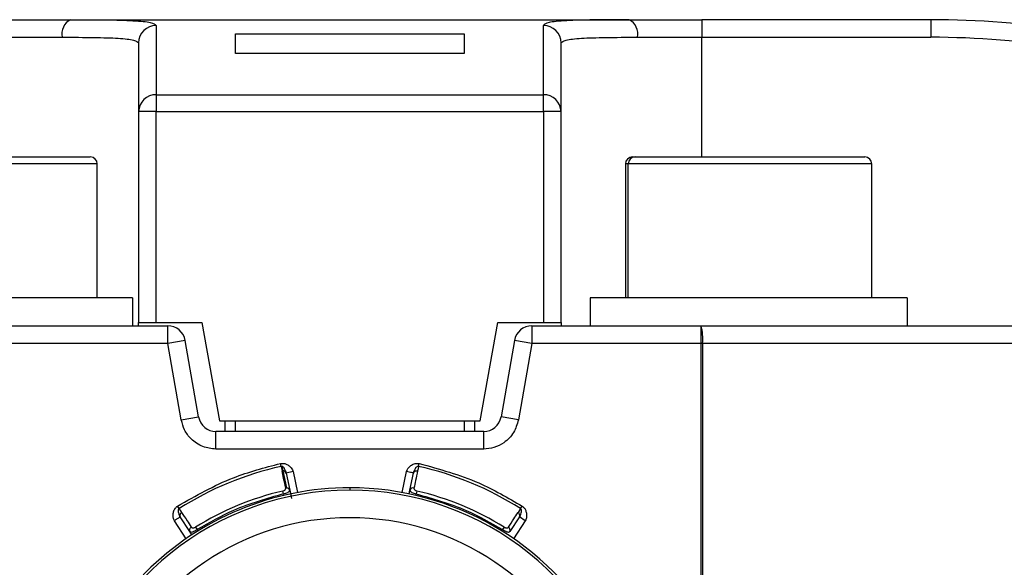
# Model space of a CAD drawing. Extents: x 1.4 to 30.7, y 3.6 to 20.4.
# Drawn here: x 12.4 to 12.6, y 9.5 to 9.6 of the extents above; entities that cross this region are included whole.
import ezdxf

# ---------------------------------------------------------------- set-up
doc = ezdxf.new("R2010")
doc.units = 0
doc.header["$MEASUREMENT"] = 0
doc.layers.get('0').update_dxf_attribs({"linetype": 'CONTINUOUS'})

msp = doc.modelspace()

# ---------------------------------------------------------------- linework, layer by layer
at = {"color": 7, "linetype": 'Continuous'}
for p, q in [((12.45037160915424, 9.585923969751345), (12.5128790669232, 9.585923969751345)), ((12.52099541697492, 9.585923969751345), (12.52099541697492, 9.583955465814338)), ((12.54658596815603, 9.585923969751345), (12.52099541697492, 9.585923969751345)), ((12.54658596815603, 9.585923969751345), (12.54658596815603, 9.583955465814338)), ((12.45997179492768, 9.585280205878279), (12.45997179492768, 9.577530787148877)), ((12.50327888154185, 9.577530787148877), (12.50327888154185, 9.585280205881121)), ((12.44225525949393, 9.583955465814338), (12.44946979252723, 9.583955465814338)), ((12.46883006264422, 9.58432635850421), (12.49442061382532, 9.584326358504216)), ((12.51378088357881, 9.583955465814338), (12.52099541697492, 9.583955465814338)), ((12.52099541697492, 9.583955465814338), (12.54658596815603, 9.583955465814338)), ((12.52099541697492, 9.570569639042684), (12.52099541697492, 9.583955465814338)), ((12.49442061382532, 9.582159289600321), (12.46883006264422, 9.582159289600321)), ((12.45997179492768, 9.577530787148874), (12.45997179492768, 9.575646215038605)), ((12.45997179492768, 9.577530787148874), (12.50327888154537, 9.577530787148874)), ((12.50327888155591, 9.575646215038242), (12.50327888154537, 9.577530787148874)), ((12.45800329099067, 9.575646215037999), (12.45800329099067, 9.55206570203481)), ((12.45997179492768, 9.575646215038605), (12.45800329099067, 9.575646215037999)), ((12.45997179492768, 9.55206570203481), (12.45997179492768, 9.575646215038605)), ((12.45997179492768, 9.575646215038605), (12.50327888155591, 9.575646215038242)), ((12.50327888155591, 9.575646215038242), (12.50327888154888, 9.55206570203481)), ((12.50524738547886, 9.575646215037883), (12.50327888155591, 9.575646215038242)), ((12.50524738547886, 9.55206570203481), (12.50524738547886, 9.575646215037883)), ((12.42923005650728, 9.570569639042684), (12.45260105499509, 9.570569639042684)), ((12.51323097625493, 9.570569639042684), (12.51351814845024, 9.570569639042684)), ((12.51351814845024, 9.570569639042684), (12.53921522822343, 9.570569639042684)), ((12.45338845656989, 9.56978223746788), (12.42860103393131, 9.56978223746788)), ((12.45338845656989, 9.554821607546621), (12.45338845656989, 9.56978223746788)), ((12.51244357468013, 9.56978223746788), (12.51244357468013, 9.554821607546621)), ((12.51274815125091, 9.56978223746788), (12.51244357468013, 9.56978223746788)), ((12.51274815125091, 9.554821607546621), (12.51274815125091, 9.56978223746788)), ((12.54000262979823, 9.56978223746788), (12.51274815125091, 9.56978223746788)), ((12.54000262979823, 9.554821607546621), (12.54000262979823, 9.56978223746788)), ((12.4573254644439, 9.554821607546621), (12.42189239357776, 9.554821607546621)), ((12.4573254644439, 9.554821607546621), (12.4573254644439, 9.551672001247407)), ((12.50850656680611, 9.554821607546621), (12.50850656680611, 9.551672001247407)), ((12.54393963767225, 9.554821607546621), (12.50850656680611, 9.554821607546621)), ((12.54393963767225, 9.554821607546621), (12.54393963767225, 9.551672001247407)), ((12.44233750930203, 9.551672001247407), (12.46127277990567, 9.551672001247407)), ((12.45800329099067, 9.55206570203481), (12.45997179492768, 9.55206570203481)), ((12.45800329099067, 9.551672001247407), (12.45800329099067, 9.55206570203481)), ((12.45997179492768, 9.55206570203481), (12.4650899051639, 9.55206570203481)), ((12.46127277990568, 9.549703497310396), (12.46127277990567, 9.551672001247407)), ((12.4650899051639, 9.55206570203481), (12.46703366715596, 9.541042079987566)), ((12.49621700931357, 9.541042079987566), (12.49816077130563, 9.55206570203481)), ((12.49816077130563, 9.55206570203481), (12.50327888154888, 9.55206570203481)), ((12.50197789656386, 9.551672001247407), (12.50197789656386, 9.5497034973104)), ((12.50197789656386, 9.551672001247407), (12.5209131671675, 9.551672001247407)), ((12.50327888154888, 9.55206570203481), (12.50524738547886, 9.55206570203481)), ((12.50524738547886, 9.55206570203481), (12.50524738547886, 9.551672001247407)), ((12.5209131671675, 9.5497034973104), (12.5209131671675, 9.551672001247407)), ((12.46127277990568, 9.549703497310396), (12.44233750930203, 9.5497034973104)), ((12.46321137784468, 9.550045324431778), (12.46127277990568, 9.549703497310396)), ((12.46278172801705, 9.541145827319614), (12.46127277990568, 9.549703497310396)), ((12.46472032595605, 9.541487654441), (12.46321137784468, 9.550045324431778)), ((12.50003929862486, 9.550045324431785), (12.49853035051348, 9.541487654440983)), ((12.50197789656386, 9.5497034973104), (12.50003929862486, 9.550045324431785)), ((12.50197789656386, 9.5497034973104), (12.50046894845247, 9.541145827319575)), ((12.5209131671675, 9.5497034973104), (12.50197789656386, 9.5497034973104)), ((12.5209131671675, 9.457183812271031), (12.5209131671675, 9.5497034973104)), ((12.52107755138898, 9.5497034973104), (12.5209131671675, 9.5497034973104)), ((12.52107755138898, 9.5497034973104), (12.52107755138898, 9.457183812271031)), ((12.57867163683302, 9.5497034973104), (12.52107755138898, 9.5497034973104)), ((12.46278172801705, 9.541145827319614), (12.46472032595605, 9.541487654441)), ((12.46703366715596, 9.541042079987566), (12.49621700931357, 9.541042079987566)), ((12.46764896028201, 9.541042079987566), (12.46764896028201, 9.539860977625361)), ((12.46883006264422, 9.539860977625361), (12.46883006264422, 9.541042079987566)), ((12.49442061382532, 9.541042079987566), (12.49442061382532, 9.539860977625361)), ((12.49560171618752, 9.539860977625361), (12.49560171618752, 9.541042079987566)), ((12.50046894845247, 9.541145827319575), (12.49853035051348, 9.541487654440983)), ((12.46665892389507, 9.537892473688354), (12.46665892389506, 9.539860977625361)), ((12.49659175257446, 9.539860977625361), (12.46665892389506, 9.539860977625361)), ((12.49659175257445, 9.537892473688357), (12.49659175257446, 9.539860977625361)), ((12.49659175257445, 9.537892473688357), (12.46665892389507, 9.537892473688354)), ((12.47394396529329, 9.535951921286188), (12.47387175531271, 9.536277876230999)), ((12.48930671117037, 9.535951921259642), (12.48937892115702, 9.536277876230963)), ((12.47394396529329, 9.535951921286188), (12.47404800822149, 9.535455791998833)), ((12.4740174896071, 9.535955547774318), (12.47412027100307, 9.535465695458392)), ((12.47412026654687, 9.535465695971668), (12.47452452038441, 9.533539019557809)), ((12.47450558295791, 9.535210690809523), (12.47490984247061, 9.533284010600168)), ((12.47527620427257, 9.535372366861479), (12.47450558435506, 9.535210684141225)), ((12.47527620550159, 9.535372376102636), (12.47576851525843, 9.533026051704278)), ((12.48748216096463, 9.533026051749745), (12.48797447096806, 9.535372376103204)), ((12.48834083402433, 9.533284010721236), (12.48874509355304, 9.535210691006936)), ((12.47419122548004, 9.53287446949081), (12.47411476168623, 9.533199452852443)), ((12.47490984213585, 9.533284010531144), (12.47510671245541, 9.532345737604519)), ((12.48162533823476, 9.533561765019972), (12.48162533813511, 9.533290247261913)), ((12.48825475403732, 9.532873757895548), (12.48834083402433, 9.533284010721236)), ((12.48913591475313, 9.533199452859511), (12.48905945095967, 9.532874469497948)), ((12.47419122548004, 9.53287446949081), (12.47422727367918, 9.53270266561311)), ((12.48902340279035, 9.532702665613112), (12.48905945098969, 9.532874469491736)), ((12.46253893673064, 9.53122780374731), (12.46235951193128, 9.531509348889116)), ((12.5007117397535, 9.531227803770232), (12.50043449283001, 9.530803417926652)), ((12.50071173973356, 9.531227803740196), (12.50089116453767, 9.531509348889475)), ((12.46331768707887, 9.527868749752901), (12.46200670095954, 9.529875967355972)), ((12.46374245608419, 9.528658327834247), (12.46266594204311, 9.530306551183557)), ((12.50058473431612, 9.530306551014675), (12.4995082203177, 9.528658327730673)), ((12.50124397550968, 9.529875967355483), (12.49993298918512, 9.52786874989442)), ((12.50124396810615, 9.529875961690042), (12.50058473058887, 9.53030654531154)), ((12.4639716808967, 9.528307367536659), (12.46374245716387, 9.528658326181176)), ((12.46436445449655, 9.529160743371744), (12.46454018436842, 9.528876877366125)), ((12.46454018436401, 9.528876877363349), (12.46463617812712, 9.528729903751636)), ((12.49871049207499, 9.52887687738218), (12.4986144983141, 9.528729903769158)), ((12.49888622194669, 9.529160743388141), (12.49871049207498, 9.528876877382185))]:
    msp.add_line(p, q, dxfattribs=at)
at = {"color": 7, "linetype": 'Continuous', "flags": 128}
for points in [[(12.48930671122335, 9.535951921499306), (12.48924846615918, 9.535674079981108), (12.4892026677413, 9.53545578930075)], [(12.46253893659859, 9.531227803954298), (12.46269421541657, 9.530990153818257), (12.46281618610079, 9.53080341426033)]]:
    msp.add_lwpolyline(points, dxfattribs=at)
at = {"color": 7, "linetype": 'Continuous'}
for centre, radius, start, end in [((12.45122037787597, 9.584344305996026), 0.001793250098863145, 118.2495712175351, 192.5232383031441), ((12.51203029822087, 9.584344305971294), 0.001793250076453088, 347.4767607861326, 61.75043178457647), ((12.54658596815603, 9.487498772900953), 0.09842519685040431, 71.50216212745265, 90), ((12.45996858137039, 9.583314915480377), 0.001965293023819859, 89.9063125263001, 179.9060137422794), ((12.50328209509874, 9.583314915484154), 0.001965293024133358, 0.09398441261556113, 90.09368746829917), ((12.54658596815606, 9.487498772896544), 0.09645669291779413, 71.50216212834475, 90.00000000001688), ((12.45993072367268, 9.575603314622121), 0.001927910057386339, 88.77930632990359, 178.724932390719), ((12.50331995279701, 9.575603314622208), 0.001927910057228198, 1.275067603365265, 91.22069357039777), ((12.45260105499509, 9.56978223746788), 0.0007874015748043917, 0, 90), ((12.51323097625493, 9.56978223746788), 0.0007874015748043917, 90, 180), ((12.51352694898648, 9.569790843480966), 0.000778845283987845, 90.64742552194296, 180.633114526059), ((12.53921522822343, 9.56978223746788), 0.0007874015748043917, 0, 90), ((12.46127277990568, 9.5497034973104), 0.001968503937007426, 9.999999999615488, 90.00000000025851), ((12.50197789656386, 9.5497034973104), 0.001968503937008651, 89.99999999984489, 170.0000000001898), ((12.51506104592535, 9.550192191478795), 0.006036320069717976, 355.3563113504717, 14.19075623143099), ((12.46665892389506, 9.541829481562369), 0.001968503937009373, 189.9999999993348, 270.0000000001042), ((12.49659175257448, 9.541829481562369), 0.001968503937007426, 269.9999999994837, 350.0000000001816), ((12.48162533823477, 9.501278300460008), 0.03551427139271923, 102.4912052061773, 122.5087947940105), ((12.47414678061329, 9.535003705692917), 0.0004627504871727083, 93.28465680353098, 102.3243926739437), ((12.47416419363343, 9.535113457566128), 0.000354966114300996, 15.89800433766845, 97.10858045756117), ((12.48904843829434, 9.535141184811062), 0.0003112061352696645, 116.8199879436729, 167.0943356502424), ((12.48162533823477, 9.501278300460008), 0.03551427139271425, 57.49120520617807, 77.5087947940086), ((12.48162533823477, 9.501278300460008), 0.03228346455996345, 90.00000000001576, 180.0037959601459), ((12.48162533823477, 9.501278300460008), 0.03201194678076461, 90.00000017837844, 167.4511716860901), ((12.48162533823477, 9.501278300460008), 0.03279281522186475, 103.2400388758809, 121.7599611647263), ((12.47455125660623, 9.533075689249111), 0.0004641010671344024, 93.30255921609884, 102.3434683535976), ((12.47456844458036, 9.533186774592822), 0.0003549730276353282, 15.89770435712638, 97.10797111765487), ((12.48162533823477, 9.501278300460008), 0.03228346456693032, 270.0000000000008, 90.00000000001576), ((12.48162533823477, 9.501278300460008), 0.03201194683321518, 12.54882879341125, 90.00000017837844), ((12.48869294053848, 9.533176356863272), 0.0003681960760740463, 73.31868439584609, 162.9993908425037), ((12.48162533823477, 9.501278300460008), 0.03279281522227508, 58.24003887587894, 76.75996116472842), ((12.50025968195937, 9.530479410717836), 0.0003681568886149479, 331.9965670878317, 61.65190859626492), ((12.48162533823477, 9.501278300460008), 0.02893700803305787, 21.84367406352291, 158.1563259345431), ((12.4629295875798, 9.530471900035502), 0.0003112062454390984, 161.8198847445207, 212.0943296270917), ((12.49918311566576, 9.528831190798293), 0.000368202518110457, 331.9995942148944, 61.67983999552136)]:
    msp.add_arc(centre, radius, start, end, dxfattribs=at)
for points, knots in [([(12.44225525949435, 9.585923969751345), (12.44383697779867, 9.585923969751345), (12.44666205896386, 9.585923969751345), (12.44923792833973, 9.585923969751345), (12.45037160915424, 9.585923969751345)], [0, 0, 0, 0, 0.5598841986562744, 1, 1, 1, 1]), ([(12.45037160915424, 9.585923969751345), (12.45174307180474, 9.585921729334085), (12.45450100493292, 9.585917223982825), (12.45754420884028, 9.58583123099128), (12.45958845094694, 9.585641137089569), (12.45984401404252, 9.585400515865972), (12.45997179492744, 9.585280205878279)], [0, 0, 0, 0, 0.2473245041819751, 0.4973554644360576, 0.7486790359361133, 1, 1, 1, 1]), ([(12.5128790669232, 9.585923969751345), (12.51111305041859, 9.585920217205372), (12.50837673098244, 9.585914402897036), (12.5054801448219, 9.58581123215014), (12.50364522204143, 9.585638277433901), (12.50339852734655, 9.585397151070413), (12.50327888154187, 9.585280205881121)], [0, 0, 0, 0, 0.3211065626031211, 0.4975322291901412, 0.7563054171235849, 0.9999999999999999, 0.9999999999999999, 0.9999999999999999, 0.9999999999999999]), ([(12.5128790669232, 9.585923969751345), (12.51433429445186, 9.585923969751345), (12.51693345253485, 9.585923969751345), (12.51975403434047, 9.585923969751345), (12.52099541697492, 9.585923969751345)], [0, 0, 0, 0, 0.5598841941089807, 1, 1, 1, 1]), ([(12.44946979252723, 9.583955465593984), (12.45069856670802, 9.583953173019957), (12.45315478318726, 9.58394859035685), (12.45586351544861, 9.583863242094376), (12.45766741910761, 9.583671640745942), (12.45789182454763, 9.583435456491605), (12.45800329099067, 9.583318139287826)], [0, 0, 0, 0, 0.2503161561701772, 0.5003609918021297, 0.7518198175191357, 1, 1, 1, 1]), ([(12.46883006264422, 9.582159289600321), (12.46883006264422, 9.582624889617277), (12.46883006264422, 9.58345632677226), (12.46883006264422, 9.584060513057874), (12.46883006264422, 9.58432635850421)], [0, 0, 0, 0, 0.5599942390870606, 1, 1, 1, 1]), ([(12.49442061382532, 9.584326358504216), (12.49442061382532, 9.583982886915148), (12.49442061382532, 9.583369538482089), (12.49442061382532, 9.582529091232072), (12.49442061382532, 9.582159289600321)], [0, 0, 0, 0, 0.5599942390870529, 1, 1, 1, 1]), ([(12.50524738547886, 9.583318139226645), (12.50535885682414, 9.583435447557006), (12.5055833024435, 9.583671645844538), (12.50738751263144, 9.583863269296138), (12.51009644959777, 9.583948593635544), (12.5125523132342, 9.58395317411542), (12.51378088357881, 9.583955465546286)], [0, 0, 0, 0, 0.2481838712254215, 0.4997139179754136, 0.7497268842287818, 1, 1, 1, 1]), ([(12.45800329099067, 9.583318139287826), (12.45800329099067, 9.582464039571535), (12.45800329099067, 9.580938861506283), (12.45800329099067, 9.577263412570392), (12.45800329099067, 9.575646215037999)], [0, 0, 0, 0, 0.559999999836403, 1, 1, 1, 1]), ([(12.50524738547886, 9.575646215037883), (12.50524738547886, 9.57765769543068), (12.50524738547886, 9.58124962470292), (12.50524738547886, 9.58268609312227), (12.50524738547886, 9.583318139226645)], [0, 0, 0, 0, 0.5600000000953482, 1, 1, 1, 1]), ([(12.5209131671675, 9.551672001247407), (12.53168953802833, 9.551672001247407), (12.55093499101564, 9.551672001247407), (12.56991500376729, 9.55167200124741), (12.57826727725554, 9.551672001247407)], [0, 0, 0, 0, 0.5599437367325293, 1, 1, 1, 1]), ([(12.46665892389507, 9.537892473688354), (12.46615789664168, 9.537948167522668), (12.46512776454284, 9.538062676276528), (12.46390394890102, 9.53890977093252), (12.46309089733034, 9.539988222443972), (12.46288288180985, 9.54076708299185), (12.46278172801705, 9.541145827319614)], [0, 0, 0, 0, 0.27304692652065, 0.5613954163059756, 0.7867153514742079, 1, 1, 1, 1]), ([(12.50046894845247, 9.541145827319575), (12.50032709826313, 9.540662082928801), (12.50003544859282, 9.539667485087673), (12.49898870985206, 9.538609358398693), (12.49778545751874, 9.537995930047959), (12.49698230809662, 9.537926322465427), (12.49659175257445, 9.537892473688357)], [0, 0, 0, 0, 0.2730469265213865, 0.5613954163065158, 0.7867153514745061, 1, 1, 1, 1]), ([(12.46235951193118, 9.53150934888905), (12.464398817441, 9.532671510833874), (12.46804086528291, 9.534747045560135), (12.47208990818928, 9.53581007350905), (12.47387175531271, 9.536277876230999)], [0, 0, 0, 0, 0.5599337511043188, 0.9999999999999999, 0.9999999999999999, 0.9999999999999999, 0.9999999999999999]), ([(12.47387175531271, 9.536277876230999), (12.4739781653714, 9.53629075325564), (12.47419578805317, 9.536317088478743), (12.4745333284399, 9.536210842968803), (12.47482809337651, 9.536030816719707), (12.47505586703436, 9.535808113918305), (12.47520963964076, 9.535592960152911), (12.47525532623534, 9.535441557881306), (12.47527620246743, 9.535372375466002)], [0, 0, 0, 0, 0.1750653834524062, 0.3580319257581976, 0.5700066536555185, 0.7405166525746586, 0.8814305458243841, 1, 1, 1, 1]), ([(12.48797447400197, 9.535372375466626), (12.48800385716279, 9.535460141877072), (12.4880712694935, 9.535661500006059), (12.48830236746483, 9.535929969960112), (12.48861882833882, 9.536163824160282), (12.48899754917798, 9.536316666703145), (12.48925861008187, 9.536290113426334), (12.4893789211569, 9.536277876230988)], [0, 0, 0, 0, 0.151905661023509, 0.3485096351852153, 0.5714413647472968, 0.8024968528436773, 1, 1, 1, 1]), ([(12.4893789211569, 9.536277876230988), (12.49164270050383, 9.535657642068104), (12.49568564190977, 9.534549950021214), (12.49930042187745, 9.532438518596067), (12.50089116453841, 9.531509348889003)], [0, 0, 0, 0, 0.5599337511049921, 1, 1, 1, 1]), ([(12.47401748527402, 9.535955547477448), (12.47400358556468, 9.53595656327636), (12.47397905072347, 9.53595835629695), (12.47395457486003, 9.53595386718441), (12.47394396529329, 9.535951921286188)], [0, 0, 0, 0, 0.5665294188432614, 1, 1, 1, 1]), ([(12.47426505063858, 9.535788972840193), (12.47422899278986, 9.53583061918043), (12.47417831500428, 9.535889151355144), (12.47408612914637, 9.535941461075417), (12.47403945228512, 9.5359510404359), (12.4740174896071, 9.535955547774318)], [0, 0, 0, 0, 0.5663236349515955, 0.7959439834844384, 1, 1, 1, 1]), ([(12.47445204498967, 9.533529062004858), (12.47437644823562, 9.533888679236428), (12.47424145398476, 9.534530853088768), (12.47410711666742, 9.535173171688974), (12.47404800822149, 9.535455791998833)], [0, 0, 0, 0, 0.5599998041962353, 1, 1, 1, 1]), ([(12.47450558304151, 9.535210689791397), (12.47447665095133, 9.535325239271373), (12.47442512017951, 9.535529262661237), (12.47431384852426, 9.535709799078905), (12.47426505063858, 9.535788972840193)], [0, 0, 0, 0, 0.5614526846751758, 0.9999999999999999, 0.9999999999999999, 0.9999999999999999, 0.9999999999999999]), ([(12.47443609876981, 9.535453444808093), (12.47445396501038, 9.535411612071549), (12.47448676617602, 9.535334810098817), (12.47450853618031, 9.535251374874568), (12.47451844843119, 9.535213385406859)], [0, 0, 0, 0, 0.5446830993630114, 1, 1, 1, 1]), ([(12.4887322280345, 9.535213385408099), (12.48874214028322, 9.535251374868151), (12.48876391028284, 9.535334810075861), (12.48879671144036, 9.535411612035062), (12.48881457767655, 9.53545344476435)], [0, 0, 0, 0, 0.4553168991527179, 1, 1, 1, 1]), ([(12.48898562597177, 9.535788973132723), (12.48893717887687, 9.535710472854328), (12.48882577074551, 9.535529954923467), (12.48877422413552, 9.535325969821956), (12.48874509315602, 9.535210689965298)], [0, 0, 0, 0, 0.4348613903307621, 0.9999999999999999, 0.9999999999999999, 0.9999999999999999, 0.9999999999999999]), ([(12.4892026677413, 9.53545578930075), (12.48912742403544, 9.53509609379156), (12.48899306036284, 9.534453780802401), (12.48885803978674, 9.533811612682971), (12.48879863078271, 9.53352905894563)], [0, 0, 0, 0, 0.5600003662686002, 1, 1, 1, 1]), ([(12.4893067113315, 9.535951921987518), (12.48929324376135, 9.53595417804647), (12.48926603021606, 9.535958736802188), (12.48920851085869, 9.535954634147238), (12.4891349027717, 9.535928673431465), (12.48905322015513, 9.535869778296156), (12.48900952535566, 9.535817543544036), (12.48898562597177, 9.535788973132723)], [0, 0, 0, 0, 0.09914472688363374, 0.2003389983678703, 0.4208444340937317, 0.6832240594460698, 1, 1, 1, 1]), ([(12.47411476168615, 9.533199452852783), (12.47415046512495, 9.533209538396216), (12.47422104741026, 9.533229476551424), (12.47431665783185, 9.533281392551102), (12.47439775743955, 9.533350808391864), (12.47445710604883, 9.533438664506496), (12.47445376742061, 9.533498297012173), (12.47445204498967, 9.533529062004858)], [0, 0, 0, 0, 0.163159192033496, 0.3225501249500976, 0.5110275018162886, 0.7477343076774045, 1, 1, 1, 1]), ([(12.47419122548004, 9.53287446949081), (12.47428089609556, 9.532897110901459), (12.47446050160738, 9.53294246045241), (12.47468943118347, 9.533037032235502), (12.47483022519956, 9.533133349153097), (12.47490665156861, 9.533217106594828), (12.47490872219744, 9.5332605217093), (12.47490984247036, 9.53328401060133)], [0, 0, 0, 0, 0.2185915156745162, 0.4378272728514839, 0.6632143610346574, 0.817788767653209, 1, 1, 1, 1]), ([(12.48834083402433, 9.533284010721232), (12.48834195555628, 9.53326051676894), (12.48834402841642, 9.53321709430799), (12.4884204707296, 9.533133330007214), (12.48856127092514, 9.533037015352729), (12.48879019182722, 9.532942459309776), (12.48896979005993, 9.53289710950141), (12.48905945095629, 9.532874469498744)], [0, 0, 0, 0, 0.1822465273179066, 0.336835310569266, 0.5621884940047502, 0.7814311896715648, 1, 1, 1, 1]), ([(12.48879863078271, 9.53352905894563), (12.48879659444225, 9.533502916709235), (12.48879261993022, 9.533451892514087), (12.48883595583725, 9.533372543828486), (12.48890831030299, 9.533300244634807), (12.48900909676776, 9.533236362826067), (12.48909393056489, 9.533211672223164), (12.48913591476083, 9.533199452858412)], [0, 0, 0, 0, 0.2159264549059594, 0.4214434223063362, 0.6126484641061296, 0.8082999543260461, 1, 1, 1, 1]), ([(12.47419122548004, 9.53287446949081), (12.47230135689022, 9.532339269224963), (12.46892423728239, 9.531382887748677), (12.46588058123594, 9.529643074429037), (12.46454018436546, 9.528876877364299)], [0, 0, 0, 0, 0.5596096109335028, 1, 1, 1, 1]), ([(12.48905945095629, 9.532874469498744), (12.49095003431469, 9.532337477494883), (12.49432607602541, 9.531378563202473), (12.49737080939342, 9.529641281382686), (12.49871049207499, 9.528876877382185)], [0, 0, 0, 0, 0.5600000001177227, 0.9999999999999999, 0.9999999999999999, 0.9999999999999999, 0.9999999999999999]), ([(12.46200670355496, 9.529875969051137), (12.46196542036324, 9.529958806307395), (12.46187070638097, 9.530148855722038), (12.46184428039857, 9.530502103589761), (12.46190269213781, 9.530891235110497), (12.46206241221285, 9.531267107182538), (12.46226578615038, 9.531432929115871), (12.46235951193118, 9.53150934888905)], [0, 0, 0, 0, 0.1519056610267047, 0.3485096351997076, 0.5714413647797655, 0.8024968528694421, 0.9999999999999999, 0.9999999999999999, 0.9999999999999999, 0.9999999999999999]), ([(12.46253893632977, 9.53122780437612), (12.46252781804505, 9.531219876640565), (12.46250535163565, 9.531203857285325), (12.46246758032327, 9.531160283942803), (12.46243388854399, 9.531089878167593), (12.4624177753613, 9.5309904746865), (12.46242381401952, 9.53092264225039), (12.46242711693457, 9.530885540502586)], [0, 0, 0, 0, 0.09914472697589771, 0.200338998528918, 0.420844434311664, 0.6832240596088152, 1, 1, 1, 1]), ([(12.46242711693457, 9.530885540502586), (12.46244836774433, 9.530795775153786), (12.46249723575205, 9.530589352254726), (12.46260502604342, 9.530408664048151), (12.46266594249886, 9.530306550166232)], [0, 0, 0, 0, 0.434861389933026, 1, 1, 1, 1]), ([(12.46281618610079, 9.53080341426033), (12.46301732377584, 9.530495865983006), (12.46337649785089, 9.52994667315766), (12.46373510497162, 9.529397118296727), (12.46389289191204, 9.52915531445324)], [0, 0, 0, 0, 0.5600005373849759, 1, 1, 1, 1]), ([(12.49935778612451, 9.529155316943857), (12.49955861893014, 9.529463059704344), (12.49991724906559, 9.530012600540216), (12.50027644607537, 9.530561779206122), (12.50043449283001, 9.530803417926652)], [0, 0, 0, 0, 0.5599998041965959, 0.9999999999999999, 0.9999999999999999, 0.9999999999999999, 0.9999999999999999]), ([(12.50058473365533, 9.530306550235633), (12.50064527429224, 9.530408007026884), (12.50075310285654, 9.53058871110759), (12.50080208043974, 9.530795050574776), (12.50082355942736, 9.530885540194149)], [0, 0, 0, 0, 0.5614526847129973, 1, 1, 1, 1]), ([(12.50082355942736, 9.530885540194149), (12.50082686243554, 9.530922641681823), (12.50083290126852, 9.530990473692793), (12.50081678832493, 9.531089877057456), (12.50078309644637, 9.53116028299755), (12.50074532485923, 9.531203856565226), (12.50072285822669, 9.531219876048036), (12.5007117398114, 9.531227803861086)], [0, 0, 0, 0, 0.3167746085449452, 0.5791535614704768, 0.799659335381146, 0.9008542688761993, 1, 1, 1, 1]), ([(12.50089116453841, 9.531509348889003), (12.50097551324393, 9.531443211046374), (12.50114801753279, 9.531307950387212), (12.50131156770862, 9.530994146370295), (12.50139270021264, 9.53065841830324), (12.50139628584962, 9.530339883344126), (12.50135288281587, 9.530079013004862), (12.50127813054376, 9.52993965013107), (12.50124397291403, 9.529875969050794)], [0, 0, 0, 0, 0.175065383437028, 0.3580319257334103, 0.5700066536276142, 0.7405166525556514, 0.8814305458162079, 1, 1, 1, 1]), ([(12.46265493951836, 9.530299359117487), (12.46263508593183, 9.530333230740592), (12.46259148204503, 9.530407622056106), (12.46256036877979, 9.53048512316318), (12.46254342190999, 9.5305273367065)], [0, 0, 0, 0, 0.4553168991544432, 1, 1, 1, 1]), ([(12.50070725457409, 9.53052733675381), (12.50069030770226, 9.530485123202268), (12.50065919443319, 9.530407622079885), (12.50061559053799, 9.530333230749369), (12.50059573694758, 9.530299359119324)], [0, 0, 0, 0, 0.5446830993584006, 1, 1, 1, 1]), ([(12.46371044608628, 9.5289208156734), (12.46370085495858, 9.528865787683607), (12.46368430887697, 9.528770856447382), (12.46372524831512, 9.528691628465642), (12.46374245673412, 9.528658325900487)], [0, 0, 0, 0, 0.5796615738119374, 1, 1, 1, 1]), ([(12.46389289191204, 9.52915531445324), (12.46384801619987, 9.529120114904075), (12.46376493541127, 9.529054948109803), (12.46372761023666, 9.528963067422877), (12.46371044608628, 9.5289208156734)], [0, 0, 0, 0, 0.5401454768249251, 1, 1, 1, 1]), ([(12.46374245716387, 9.528658326181176), (12.46375986351074, 9.528642506481024), (12.46379203427735, 9.528613268187355), (12.46390531954095, 9.528608093247563), (12.46407298416796, 9.528639549311004), (12.46430171351638, 9.528734558574872), (12.46446077565999, 9.528829486453096), (12.46454018436546, 9.528876877364299)], [0, 0, 0, 0, 0.1822534986687309, 0.3368446471754114, 0.5621887035676912, 0.7814311595116185, 1, 1, 1, 1]), ([(12.46389289191204, 9.52915531445324), (12.46390993742041, 9.529135389114423), (12.46394320672811, 9.529096498973178), (12.46402995773791, 9.529071034197587), (12.46413224333756, 9.529071073270496), (12.46424868137254, 9.529097168814213), (12.46432612680468, 9.529139696466377), (12.46436445450295, 9.529160743376117)], [0, 0, 0, 0, 0.2159261825037713, 0.4214432594002603, 0.6126483685521323, 0.8082999081715163, 1, 1, 1, 1]), ([(12.49871049207499, 9.528876877382185), (12.49878990867023, 9.528829480576936), (12.49894897592058, 9.528734547276613), (12.49917772592524, 9.528639541970053), (12.49934538867435, 9.528608091912057), (12.4994586557333, 9.528613275763202), (12.49949081901089, 9.52864251072939), (12.49950822031835, 9.52865832773167)], [0, 0, 0, 0, 0.2185915154441909, 0.4378272728496608, 0.6632143606182955, 0.817788767341188, 1, 1, 1, 1]), ([(12.49888622194706, 9.529160743388724), (12.4989185996468, 9.529142628801047), (12.49898260726397, 9.52910681799293), (12.49908692419691, 9.529075921371012), (12.49919335469117, 9.529067659700148), (12.49929744414969, 9.529087817550506), (12.49933724993216, 9.529132344866309), (12.49935778612451, 9.529155316943857)], [0, 0, 0, 0, 0.1631591920098846, 0.3225501249224679, 0.5110275018163508, 0.7477343077009571, 1, 1, 1, 1])]:
    msp.add_open_spline(points, degree=3, knots=knots, dxfattribs=at)
for points in [[(12.48874509332696, 9.535210689929432), (12.48873350983535, 9.535213119798684), (12.48871034285212, 9.535217979537183), (12.48853213795848, 9.53525536900954), (12.48827741360646, 9.535308813932515), (12.48807545387013, 9.535351188288589), (12.48797447400197, 9.535372375466626)], [(12.4889080249331, 9.535418911127444), (12.48893006756757, 9.535429187352419), (12.48897415283651, 9.535449739802367), (12.48904862251053, 9.53546489236474), (12.48912585527481, 9.535468724850372), (12.489177062869, 9.535460097917442), (12.48920266666609, 9.535455784450974)], [(12.46263391818326, 9.53056899562405), (12.46264223837666, 9.530591848350612), (12.46265887876347, 9.530637553803736), (12.4627008224675, 9.53070092581996), (12.46275272442385, 9.530758247150688), (12.46279503386803, 9.530788355952085), (12.46281618859013, 9.530803410352783)], [(12.46266594264516, 9.530306550261788), (12.46265603370267, 9.530300077673344), (12.46263621581769, 9.530287132496458), (12.46248376757949, 9.530187560957163), (12.46226585899539, 9.53004523490797), (12.46209308870177, 9.529932391003415), (12.46200670355496, 9.529875969051135)]]:
    msp.add_open_spline(points, degree=3, dxfattribs=at)

doc.saveas('drawing.dxf')
